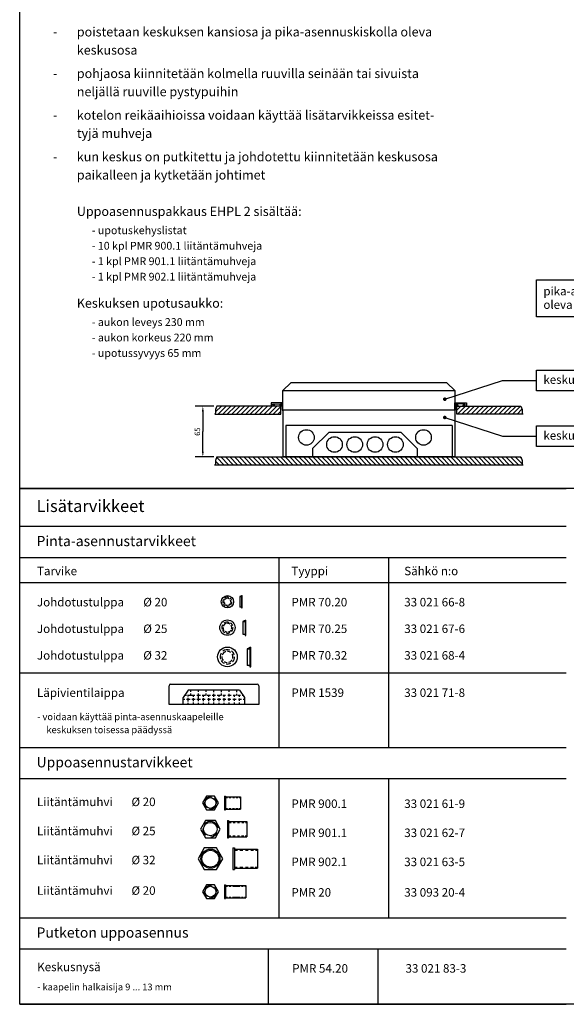
# Model space of a CAD drawing. Extents: x 0 to 2100, y 0 to 3014.
# Drawn here: x 0 to 1050, y 0 to 1892 of the extents above; entities that cross this region are included whole.
import ezdxf

# ---------------------------------------------------------------- set-up
doc = ezdxf.new("R2010")
doc.units = 0
doc.header["$LTSCALE"] = 12.7
doc.header["$MEASUREMENT"] = 0
doc.layers.get('0').update_dxf_attribs({"linetype": 'CONTINUOUS'})
doc.layers.get('DEFPOINTS').update_dxf_attribs({"linetype": 'CONTINUOUS'})
for name, color, linetype in [('EHYTV1', 1, 'CONTINUOUS'), ('EHYTV2', 5, 'CONTINUOUS'), ('EHYTV3', 3, 'CONTINUOUS'), ('LEIKKV', 1, 'CONTINUOUS'), ('TEXT25', 5, 'CONTINUOUS'), ('TEXT35', 3, 'CONTINUOUS')]:
    doc.layers.add(name, color=color, linetype=linetype)
doc.styles.add('ROMANS', font='ROMANS9.SHX')
doc.styles.get("Standard").update_dxf_attribs({"font": 'fiso'})
doc.dimstyles.get("Standard").update_dxf_attribs({"dimtxt": 0.18, "dimasz": 0.18, "dimexe": 0.18, "dimexo": 0.0625, "dimgap": 0.09, "dimtad": 0, "dimtih": 1, "dimtoh": 1, "dimdec": 4, "dimzin": 0, "dimdsep": 46, "dimtxsty": 'Standard', "dimcen": 0.09, "dimadec": 0, "dimazin": 0, "dimtfac": 1, "dimtdec": 4, "dimtofl": 0, "dimtmove": 0, "dimatfit": 3, "dimfxl": 0, "dimtolj": 1, "dimtzin": 0, "dimarcsym": 0})

# ---------------------------------------------------------------- blocks, each defined once
blk = doc.blocks.new('*D10')
at = {"color": 0, "linetype": 'ByBlock'}
for p, q in [((2426.7, 1287.1), (2390.8, 1287.1)), ((2405.8, 1276.6), (2405.8, 1238.2)), ((2405.8, 1199.8), (2405.8, 1238.2)), ((2426.7, 1189.3), (2390.8, 1189.3))]:
    blk.add_line(p, q, dxfattribs=at)
for points in [[(2407.5, 1276.6), (2404, 1276.6), (2405.8, 1287.1)], [(2407.5, 1199.8), (2404, 1199.8), (2405.8, 1189.3)]]:
    blk.add_solid(points, dxfattribs=at)
at = {"layer": 'DEFPOINTS', "color": 0, "linetype": 'ByBlock'}
for p in [(2405.8, 1287.1), (2432.7, 1287.1), (2432.7, 1189.3)]:
    blk.add_point(p, dxfattribs=at)
at = {"color": 0, "linetype": 'ByBlock', "style": 'ROMANS'}
blk.add_text('65', height=10.5, rotation=90, dxfattribs=at).set_placement((2400.5, 1230))
blk = doc.blocks.new('*X6')
at = {"color": 0}
for p, q in [((2494.3, 1173.8), (2494.1, 1174)), ((2503.1, 1173.8), (2495.6, 1181.4)), ((2512, 1173.8), (2497.6, 1188.2)), ((2520.8, 1173.8), (2505.3, 1189.3)), ((2529.6, 1173.8), (2514.2, 1189.3)), ((2538.5, 1173.8), (2523, 1189.3)), ((2547.3, 1173.8), (2531.8, 1189.3)), ((2556.2, 1173.8), (2540.7, 1189.3)), ((2565, 1173.8), (2549.5, 1189.3)), ((2573.8, 1173.8), (2558.3, 1189.3)), ((2582.7, 1173.8), (2567.2, 1189.3)), ((2591.5, 1173.8), (2576, 1189.3)), ((2600.4, 1173.8), (2584.9, 1189.3)), ((2609.2, 1173.8), (2593.7, 1189.3)), ((2618, 1173.8), (2602.5, 1189.3)), ((2626.9, 1173.8), (2611.4, 1189.3)), ((2635.7, 1173.8), (2620.2, 1189.3)), ((2644.6, 1173.8), (2629.1, 1189.3)), ((2653.4, 1173.8), (2637.9, 1189.3)), ((2662.2, 1173.8), (2646.7, 1189.3)), ((2671.1, 1173.8), (2655.6, 1189.3)), ((2679.9, 1173.8), (2664.4, 1189.3)), ((2688.7, 1173.8), (2673.3, 1189.3)), ((2697.6, 1173.8), (2682.1, 1189.3)), ((2706.4, 1173.8), (2690.9, 1189.3)), ((2715.3, 1173.8), (2699.8, 1189.3)), ((2724.1, 1173.8), (2708.6, 1189.3)), ((2732.9, 1173.8), (2717.4, 1189.3)), ((2741.8, 1173.8), (2726.3, 1189.3)), ((2750.6, 1173.8), (2735.1, 1189.3)), ((2759.5, 1173.8), (2744, 1189.3)), ((2768.3, 1173.8), (2752.8, 1189.3)), ((2777.1, 1173.8), (2761.6, 1189.3)), ((2786, 1173.8), (2770.5, 1189.3)), ((2794.8, 1173.8), (2779.3, 1189.3)), ((2803.7, 1173.8), (2788.2, 1189.3)), ((2812.5, 1173.8), (2797, 1189.3)), ((2821.3, 1173.8), (2805.8, 1189.3)), ((2830.2, 1173.8), (2814.7, 1189.3)), ((2839, 1173.8), (2823.5, 1189.3)), ((2847.8, 1173.8), (2832.4, 1189.3)), ((2856.7, 1173.8), (2841.2, 1189.3)), ((2865.5, 1173.8), (2850, 1189.3)), ((2874.4, 1173.8), (2858.9, 1189.3)), ((2883.2, 1173.8), (2867.7, 1189.3)), ((2892, 1173.8), (2876.5, 1189.3)), ((2900.9, 1173.8), (2885.4, 1189.3)), ((2909.7, 1173.8), (2894.2, 1189.3)), ((2918.6, 1173.8), (2903.1, 1189.3)), ((2927.4, 1173.8), (2911.9, 1189.3)), ((2936.2, 1173.8), (2920.7, 1189.3)), ((2945.1, 1173.8), (2929.6, 1189.3)), ((2953.9, 1173.8), (2938.4, 1189.3)), ((2962.7, 1173.8), (2947.3, 1189.3)), ((2971.6, 1173.8), (2956.1, 1189.3)), ((2980.4, 1173.8), (2964.9, 1189.3)), ((2989.3, 1173.8), (2973.8, 1189.3)), ((2998.1, 1173.8), (2982.6, 1189.3)), ((3006.9, 1173.8), (2991.5, 1189.3)), ((3015.8, 1173.8), (3000.3, 1189.3)), ((3024.6, 1173.8), (3009.1, 1189.3)), ((3033.5, 1173.8), (3018, 1189.3)), ((3042.3, 1173.8), (3026.8, 1189.3)), ((3051.1, 1173.8), (3035.6, 1189.3)), ((3060, 1173.8), (3044.5, 1189.3)), ((3068.8, 1173.8), (3053.3, 1189.3)), ((3077.7, 1173.8), (3062.2, 1189.3)), ((3084.1, 1176.2), (3071, 1189.3)), ((3082.8, 1186.3), (3079.8, 1189.3))]:
    blk.add_line(p, q, dxfattribs=at)
blk = doc.blocks.new('*X5')
at = {"color": 0}
for p, q in [((2495.6, 1275.8), (2506.9, 1287.1)), ((2497.9, 1286.9), (2498.1, 1287.1)), ((2500.3, 1271.7), (2515.7, 1287.1)), ((2509.1, 1271.7), (2524.6, 1287.1)), ((2517.9, 1271.7), (2533.4, 1287.1)), ((2526.8, 1271.7), (2542.3, 1287.1)), ((2535.6, 1271.7), (2551.1, 1287.1)), ((2544.4, 1271.7), (2559.9, 1287.1)), ((2553.3, 1271.7), (2568.8, 1287.1)), ((2562.1, 1271.7), (2577.6, 1287.1)), ((2571, 1271.7), (2586.5, 1287.1)), ((2579.8, 1271.7), (2595.3, 1287.1)), ((2588.6, 1271.7), (2604.1, 1287.1)), ((2597.5, 1271.7), (2613, 1287.1)), ((2958.9, 1279.6), (2966.5, 1287.1)), ((2959.9, 1271.7), (2975.4, 1287.1)), ((2968.7, 1271.7), (2984.2, 1287.1)), ((2977.5, 1271.7), (2993, 1287.1)), ((2986.4, 1271.7), (3001.9, 1287.1)), ((2995.2, 1271.7), (3010.7, 1287.1)), ((3004.1, 1271.7), (3019.6, 1287.1)), ((3012.9, 1271.7), (3028.4, 1287.1)), ((3021.7, 1271.7), (3037.2, 1287.1)), ((3030.6, 1271.7), (3046.1, 1287.1)), ((3039.4, 1271.7), (3054.9, 1287.1)), ((3048.3, 1271.7), (3063.7, 1287.1)), ((3057.1, 1271.7), (3072.6, 1287.1)), ((3065.9, 1271.7), (3081.4, 1287.1)), ((2606.3, 1271.7), (2620.8, 1286.1)), ((2615.2, 1271.7), (2620.8, 1277.3)), ((3074.8, 1271.7), (3084, 1280.9)), ((3083.6, 1271.7), (3084.9, 1272.9))]:
    blk.add_line(p, q, dxfattribs=at)

msp = doc.modelspace()

# ---------------------------------------------------------------- linework, layer by layer
at = {"layer": 'EHYTV1'}
for p, q in [((816.5468, 1162.82127), (927.53369, 1198.977)), ((927.53369, 1198.977), (992.69887, 1198.977)), ((505.69507, 1179.32856), (835.69507, 1179.32856)), ((816.5468, 1127.74597), (927.53369, 1091.59024)), ((510.94507, 1112.57856), (510.94507, 1051.82856)), ((830.44507, 1112.57856), (510.94507, 1112.57856)), ((594.42007, 1099.82856), (562.69507, 1068.02856)), ((594.42007, 1099.82856), (731.97007, 1099.82856)), ((763.69507, 1068.02856), (731.97007, 1099.82856)), ((830.44507, 1112.57856), (830.44507, 1051.82856)), ((927.53369, 1091.59024), (992.69887, 1091.59024)), ((562.69507, 1068.02856), (562.69507, 1051.82856)), ((763.69507, 1068.02856), (763.69507, 1051.82856)), ((0, 0), (0, 991.0114)), ((0, 991.0114), (1050, 991.0114)), ((0, 918.74197), (1050, 918.74197)), ((0, 858.74197), (1050, 858.74197)), ((497.5495, 858.74197), (497.5495, 493.64437)), ((708.22355, 858.74197), (708.22355, 493.64437)), ((0, 810.74197), (1050, 810.74197)), ((424.72068, 784.18593), (422.57459, 783.40053)), ((422.57459, 783.40053), (426.10892, 783.40053)), ((422.57459, 783.40053), (422.57459, 763.76535)), ((424.93081, 783.40053), (424.72068, 784.18593)), ((426.10892, 783.40053), (426.10892, 785.36404)), ((426.10892, 785.36404), (427.28703, 785.36404)), ((426.10892, 783.40053), (426.10892, 763.76535)), ((427.28703, 761.80183), (427.28703, 785.36404)), ((424.72068, 762.97994), (422.57459, 763.76535)), ((422.57459, 763.76535), (426.10892, 763.76535)), ((424.93081, 763.76535), (424.72068, 762.97994)), ((426.10892, 763.76535), (426.10892, 761.80183)), ((426.10892, 761.80183), (427.28703, 761.80183)), ((432.88033, 738.43464), (434.35296, 738.43464)), ((432.88033, 735.98025), (432.88033, 738.43464)), ((434.35296, 708.98187), (434.35296, 738.43464)), ((431.14502, 736.962), (428.46241, 735.98025)), ((428.46241, 735.98025), (428.46241, 711.43627)), ((428.46241, 735.98025), (432.88033, 735.98025)), ((431.40769, 735.98025), (431.14502, 736.962)), ((432.88033, 735.98025), (432.88033, 711.43627)), ((428.46241, 711.43627), (432.88033, 711.43627)), ((431.14502, 710.45451), (428.46241, 711.43627)), ((431.40769, 711.43627), (431.14502, 710.45451)), ((432.88033, 711.43627), (432.88033, 708.98187)), ((432.88033, 708.98187), (434.35296, 708.98187)), ((440.1391, 684.47554), (436.70536, 683.21889)), ((436.70536, 683.21889), (442.36029, 683.21889)), ((436.70536, 683.21889), (436.70536, 651.8026)), ((440.47531, 683.21889), (440.1391, 684.47554)), ((442.36029, 683.21889), (442.36029, 686.36052)), ((442.36029, 686.36052), (444.24527, 686.36052)), ((442.36029, 683.21889), (442.36029, 651.8026)), ((444.24527, 648.66097), (444.24527, 686.36052)), ((440.1391, 650.54595), (436.70536, 651.8026)), ((436.70536, 651.8026), (442.36029, 651.8026)), ((440.47531, 651.8026), (440.1391, 650.54595)), ((442.36029, 651.8026), (442.36029, 648.66097)), ((442.36029, 648.66097), (444.24527, 648.66097)), ((0, 637.00734), (1050, 637.00734)), ((286.99109, 575.96001), (286.99109, 612.3508)), ((289.94169, 615.30141), (456.15908, 615.30141)), ((459.10968, 612.3508), (459.10968, 575.96001)), ((323.87365, 603.49899), (314.0383, 589.7295)), ((314.0383, 575.96001), (314.0383, 589.7295)), ((320.18619, 593.66364), (316.8484, 593.66364)), ((336.56718, 593.66364), (322.20024, 593.66364)), ((422.22713, 603.49899), (323.87365, 603.49899)), ((323.87365, 591.32699), (323.87365, 593.66364)), ((323.87365, 582.17024), (323.87365, 589.07302)), ((328.79132, 600.20199), (328.79132, 603.49899)), ((328.79132, 593.66364), (328.79132, 597.5254)), ((333.70899, 590.90437), (333.70899, 593.66364)), ((333.70899, 582.73373), (333.70899, 588.6504)), ((347.17455, 593.66364), (340.05822, 593.66364)), ((343.54434, 600.20199), (343.54434, 603.49899)), ((343.54434, 593.66364), (343.54434, 597.10278)), ((343.54434, 582.59286), (343.54434, 593.66364)), ((356.57349, 593.66364), (350.66558, 593.66364)), ((353.37969, 590.76349), (353.37969, 593.66364)), ((353.37969, 582.73373), (353.37969, 588.6504)), ((358.29736, 600.48373), (358.29736, 603.49899)), ((358.29736, 593.66364), (358.29736, 597.10278)), ((366.64377, 593.66364), (360.19879, 593.66364)), ((363.21504, 590.62262), (363.21504, 593.66364)), ((363.21504, 582.73373), (363.21504, 588.22778)), ((376.17698, 593.66364), (370.00053, 593.66364)), ((373.05039, 600.06112), (373.05039, 603.49899)), ((373.05039, 593.66364), (373.05039, 596.68016)), ((373.05039, 590.76349), (373.05039, 593.66364)), ((373.05039, 582.73373), (373.05039, 588.08691)), ((385.71018, 593.66364), (379.39947, 593.66364)), ((382.88573, 590.76349), (382.88573, 593.66364)), ((382.88573, 582.45199), (382.88573, 588.08691)), ((387.80341, 600.06112), (387.80341, 603.49899)), ((387.80341, 593.66364), (387.80341, 597.10278)), ((395.64619, 593.66364), (390.14111, 593.66364)), ((392.72108, 591.18611), (392.72108, 593.66364)), ((392.72108, 582.8746), (392.72108, 588.36865)), ((406.25356, 593.66364), (399.80858, 593.66364)), ((402.55643, 600.20199), (402.55643, 603.49899)), ((402.55643, 593.66364), (402.55643, 596.96191)), ((402.55643, 591.32699), (402.55643, 593.66364)), ((402.55643, 583.15635), (402.55643, 588.36865)), ((414.84687, 593.66364), (409.74459, 593.66364)), ((412.39178, 590.90437), (412.39178, 593.66364)), ((412.39178, 583.15635), (412.39178, 587.80516)), ((417.30945, 599.80689), (417.30945, 603.49899)), ((417.30945, 593.66364), (417.30945, 596.58066)), ((424.24581, 593.66364), (419.2778, 593.66364)), ((422.22713, 603.49899), (432.06248, 589.7295)), ((422.22713, 590.62262), (422.22713, 593.66364)), ((422.22713, 583.01548), (422.22713, 587.80516)), ((429.25238, 593.66364), (427.19976, 593.66364)), ((432.06248, 589.7295), (432.06248, 575.96001)), ((459.10968, 575.96001), (286.99109, 575.96001)), ((317.50078, 585.79536), (314.0383, 585.79536)), ((327.43679, 585.79536), (320.72327, 585.79536)), ((323.87365, 575.96001), (323.87365, 579.35278)), ((336.97, 585.79536), (330.92782, 585.79536)), ((333.70899, 575.96001), (333.70899, 580.05714)), ((347.44309, 585.79536), (340.05822, 585.79536)), ((343.54434, 575.96001), (343.54434, 579.63452)), ((356.57349, 585.79536), (350.66558, 585.79536)), ((353.37969, 575.96001), (353.37969, 579.63452)), ((366.64377, 585.79536), (360.6016, 585.79536)), ((363.21504, 575.96001), (363.21504, 579.91627)), ((376.17698, 585.79536), (370.40335, 585.79536)), ((373.05039, 575.96001), (373.05039, 579.91627)), ((386.38153, 585.79536), (379.53374, 585.79536)), ((382.88573, 575.96001), (382.88573, 579.63452)), ((395.78047, 585.79536), (390.00683, 585.79536)), ((392.72108, 575.96001), (392.72108, 579.21191)), ((405.31367, 585.79536), (399.54004, 585.79536)), ((402.55643, 575.96001), (402.55643, 579.7754)), ((415.51823, 585.79536), (409.34178, 585.79536)), ((412.39178, 575.96001), (412.39178, 579.7754)), ((425.85705, 585.79536), (420.08342, 585.79536)), ((422.22713, 575.96001), (422.22713, 580.19802)), ((432.06248, 585.79536), (429.48236, 585.79536)), ((0, 493.64437), (1050, 493.64437)), ((0, 433.64437), (1050, 433.64437)), ((497.5495, 433.64437), (497.5495, 166.34174)), ((708.22355, 433.64437), (708.22355, 166.34174)), ((393.67323, 400.11643), (393.67323, 373.72675)), ((393.67323, 400.11643), (395.5582, 400.11643)), ((395.5582, 400.11643), (395.5582, 373.72675)), ((395.5582, 398.7027), (423.83286, 398.7027)), ((423.83286, 398.7027), (423.83286, 375.14048)), ((395.5582, 397.28896), (399.49252, 397.28896)), ((402.43032, 397.28896), (405.89273, 397.28896)), ((409.14529, 397.28896), (412.50278, 397.28896)), ((415.65042, 397.28896), (418.90299, 397.28896)), ((421.63094, 397.28896), (423.83286, 397.28896)), ((393.67323, 373.72675), (395.5582, 373.72675)), ((395.5582, 376.55421), (399.02037, 376.55421)), ((395.5582, 375.14048), (423.83286, 375.14048)), ((402.22048, 376.55421), (405.84027, 376.55421)), ((409.04037, 376.55421), (412.55524, 376.55421)), ((415.17828, 376.55421), (418.90299, 376.55421)), ((421.21126, 376.55421), (423.83286, 376.55421)), ((398.93197, 353.19995), (401.28819, 353.19995)), ((398.93197, 353.19995), (398.93197, 320.21285)), ((401.28819, 353.19995), (401.28819, 320.21285)), ((401.28819, 351.43279), (436.63152, 351.43279)), ((401.28819, 349.66562), (406.20609, 349.66562)), ((409.87834, 349.66562), (414.20635, 349.66562)), ((418.27205, 349.66562), (422.46891, 349.66562)), ((426.40347, 349.66562), (430.46917, 349.66562)), ((433.87912, 349.66562), (436.63152, 349.66562)), ((436.63152, 351.43279), (436.63152, 321.98002)), ((401.28819, 323.74718), (405.6159, 323.74718)), ((401.28819, 321.98002), (436.63152, 321.98002)), ((409.61603, 323.74718), (414.14077, 323.74718)), ((418.1409, 323.74718), (422.53449, 323.74718)), ((425.81328, 323.74718), (430.46917, 323.74718)), ((433.35451, 323.74718), (436.63152, 323.74718)), ((398.93197, 320.21285), (401.28819, 320.21285)), ((409.43816, 300.42309), (409.43816, 259.18921)), ((409.43816, 300.42309), (412.38344, 300.42309)), ((412.38344, 300.42309), (412.38344, 259.18921)), ((412.38344, 298.21413), (456.5626, 298.21413)), ((412.38344, 296.00517), (418.53081, 296.00517)), ((423.12112, 296.00517), (428.53114, 296.00517)), ((433.61327, 296.00517), (438.85934, 296.00517)), ((443.77753, 296.00517), (448.85967, 296.00517)), ((453.1221, 296.00517), (456.5626, 296.00517)), ((456.5626, 298.21413), (456.5626, 261.39817)), ((409.43816, 259.18921), (412.38344, 259.18921)), ((412.38344, 263.60712), (417.79308, 263.60712)), ((412.38344, 261.39817), (456.5626, 261.39817)), ((422.79324, 263.60712), (428.44917, 263.60712)), ((433.44933, 263.60712), (438.94131, 263.60712)), ((443.0398, 263.60712), (448.85967, 263.60712)), ((452.46634, 263.60712), (456.5626, 263.60712)), ((393.67323, 229.64895), (395.5582, 229.64895)), ((393.67323, 229.64895), (393.67323, 203.25927)), ((395.5582, 229.64895), (395.5582, 203.25927)), ((395.5582, 228.23521), (434.48186, 228.23521)), ((434.48186, 228.23521), (434.48186, 204.673)), ((395.5582, 226.82148), (399.49252, 226.82148)), ((402.43032, 226.82148), (405.89273, 226.82148)), ((409.14529, 226.82148), (423.15178, 226.82148)), ((426.29942, 226.82148), (429.55198, 226.82148)), ((432.27994, 226.82148), (434.48186, 226.82148)), ((393.67323, 203.25927), (395.5582, 203.25927)), ((395.5582, 206.08673), (399.02037, 206.08673)), ((395.5582, 204.673), (434.48186, 204.673)), ((402.22048, 206.08673), (405.84027, 206.08673)), ((409.04037, 206.08673), (423.20424, 206.08673)), ((425.82727, 206.08673), (429.55198, 206.08673)), ((431.86026, 206.08673), (434.48186, 206.08673)), ((0, 166.34174), (1050, 166.34174)), ((0, 106.34174), (1050, 106.34174)), ((477.26941, 106.34174), (477.26941, 0)), ((687.94347, 106.34174), (687.94347, 0)), ((0, 0), (1050, 0))]:
    msp.add_line(p, q, dxfattribs=at)
for points in [[(2100, 2882.74197), (2100, 0), (0, 0), (0, 2882.74197)], [(2100, 1957.38035), (2100, 991.0114), (0, 991.0114), (0, 1957.38035)], [(1268.56897, 1392.42148), (1268.56897, 1321.02633), (992.69887, 1321.02633), (992.69887, 1392.42148)], [(1268.56897, 1218.89069), (1268.56897, 1179.06331), (992.69887, 1179.06331), (992.69887, 1218.89069)], [(1268.56897, 1111.50393), (1268.56897, 1071.67655), (992.69887, 1071.67655), (992.69887, 1111.50393)], [(358.72778, 400.11643), (351.10974, 386.92159), (358.72778, 373.72675), (373.96387, 373.72675), (381.58192, 386.92159), (373.96387, 400.11643)], [(356.82327, 353.19995), (347.30071, 336.7064), (356.82327, 320.21285), (375.86838, 320.21285), (385.39094, 336.7064), (375.86838, 353.19995)], [(354.44263, 300.42309), (342.53944, 279.80615), (354.44263, 259.18921), (378.24902, 259.18921), (390.15222, 279.80615), (378.24902, 300.42309)], [(358.72778, 229.64895), (351.10974, 216.45411), (358.72778, 203.25927), (373.96387, 203.25927), (381.58192, 216.45411), (373.96387, 229.64895)]]:
    msp.add_lwpolyline(points, close=True, dxfattribs=at)
for points in [[(489.11317, 1149.82844, 0.4142135624), (489.26152, 1149.98008), (489.23847, 1152.07995), (485.63869, 1152.04044, -0.4142135624), (485.48705, 1152.18879), (485.47388, 1153.38872, -0.4142135624), (485.62223, 1153.54035), (501.15908, 1153.71087), (501.16355, 1153.71105), (504.25596, 1153.71105), (504.29279, 1152.29094), (499.94425, 1152.17818, 0.4142135624), (499.79819, 1152.02434), (499.84874, 1150.07499, 0.4142135624), (500.00258, 1149.92893), (504.19507, 1150.03765), (504.19507, 1141.97856, 0.4142135624), (504.34507, 1141.82856), (505.69507, 1141.82856), (505.69507, 1155.96105), (501.16355, 1155.96105), (483.34767, 1155.76553, 0.4142135624), (483.19932, 1155.61389), (483.26188, 1149.91423, 0.4142135624), (483.41351, 1149.76589)], [(852.27697, 1149.82844, -0.4142135624), (852.12863, 1149.98008), (852.15168, 1152.07995), (855.75146, 1152.04044, 0.4142135624), (855.9031, 1152.18879), (855.91626, 1153.38872, 0.4142135624), (855.76792, 1153.54035), (840.23107, 1153.71087), (840.22659, 1153.71105), (837.13418, 1153.71105), (837.09736, 1152.29094), (841.4459, 1152.17818, -0.4142135624), (841.59196, 1152.02434), (841.54141, 1150.07499, -0.4142135624), (841.38757, 1149.92893), (837.19507, 1150.03765), (837.19507, 1141.97856, -0.4142135624), (837.04507, 1141.82856), (835.69507, 1141.82856), (835.69507, 1155.96105), (840.22659, 1155.96105), (858.04248, 1155.76553, -0.4142135624), (858.19082, 1155.61389), (858.12827, 1149.91423, -0.4142135624), (857.97663, 1149.76589)]]:
    msp.add_lwpolyline(points, format="xyb", close=True, dxfattribs=at)
at = {"layer": 'EHYTV1', "const_width": 3.44237}
for points in [[(814.82561, 1162.82127, 1), (818.26799, 1162.82127, 1)], [(814.82561, 1127.74597, 1), (818.26799, 1127.74597, 1)]]:
    msp.add_lwpolyline(points, format="xyb", close=True, dxfattribs=at)
at = {"layer": 'EHYTV1'}
for points in [[(374.87565, 1134.16504), (501.61481, 1134.16504), (501.61481, 1149.65571), (378.77748, 1149.65571)], [(378.77748, 1149.65571), (376.43638, 1143.11661), (376.43638, 1136.56633), (374.87565, 1134.16504)], [(966.5145, 1134.16504), (839.77534, 1134.16504), (839.77534, 1149.65571), (962.61267, 1149.65571)], [(962.61267, 1149.65571), (964.95377, 1143.11661), (964.95377, 1136.56633), (966.5145, 1134.16504)], [(378.77748, 1051.82856), (376.43638, 1045.28947), (376.43638, 1038.73919), (374.87565, 1036.33789)], [(378.77748, 1051.82856), (962.61267, 1051.82856)], [(962.61267, 1051.82856), (964.95377, 1045.28947), (964.95377, 1038.73919), (966.5145, 1036.33789)], [(966.5145, 1036.33789), (374.87565, 1036.33789)]]:
    msp.add_lwpolyline(points, dxfattribs=at)
for centre, radius in [((550.69507, 1089.32856), 15), ((775.69507, 1089.32856), 15), ((604.69507, 1075.82856), 15), ((643.69507, 1075.82856), 15), ((682.69507, 1075.82856), 15), ((721.69507, 1075.82856), 15), ((399.02332, 773.696), 11.78111), ((399.02332, 723.8496), 14.72639), ((399.02332, 667.69166), 18.84977), ((366.34583, 386.92159), 10.36738), ((366.34583, 336.7064), 12.95922), ((366.34583, 279.80615), 18.40798), ((366.34583, 279.80615), 16.19902), ((366.34583, 216.45411), 10.36738)]:
    msp.add_circle(centre, radius, dxfattribs=at)
for centre, radius, start, end in [((399.02332, 773.696), 8.63948, 148.40296508, 197.88960874), ((399.02332, 773.696), 6.67596, 105.46801107, 160.69994342), ((399.02332, 773.696), 8.63948, 70.68384966, 128.40675522), ((399.02332, 773.696), 6.67596, 50.00093206, 88.90872345), ((399.02332, 773.696), 8.63948, 17.50795555, 54.93372567), ((399.02332, 773.696), 6.67596, 344.14919067, 28.37783914), ((399.02332, 773.696), 8.63948, 211.16485072, 242.12346639), ((399.02332, 773.696), 6.67596, 176.99882342, 220.70832473), ((399.02332, 773.696), 6.67596, 233.92085651, 268.70593238), ((399.02332, 773.696), 8.63948, 260.89803927, 298.75753254), ((399.02332, 773.696), 6.67596, 285.7277849, 329.49814287), ((399.02332, 773.696), 8.63948, 315.00058176, 0.57734833), ((399.02332, 723.8496), 10.79935, 148.40296508, 197.88960874), ((399.02332, 723.8496), 8.34495, 176.99882342, 220.70832473), ((399.02332, 723.8496), 8.34495, 105.46801107, 160.69994342), ((399.02332, 723.8496), 10.79935, 70.68384966, 128.40675522), ((399.02332, 723.8496), 8.34495, 50.00093206, 88.90872345), ((399.02332, 723.8496), 8.34495, 285.7277849, 329.49814287), ((399.02332, 723.8496), 10.79935, 17.50795555, 54.93372567), ((399.02332, 723.8496), 8.34495, 344.14919067, 28.37783914), ((399.02332, 723.8496), 10.79935, 315.00058176, 0.57734833), ((399.02332, 723.8496), 10.79935, 211.16485072, 242.12346639), ((399.02332, 723.8496), 8.34495, 233.92085651, 268.70593238), ((399.02332, 723.8496), 10.79935, 260.89803927, 298.75753254), ((399.02332, 667.69166), 13.82317, 70.68384966, 128.40675522), ((399.02332, 667.69166), 13.82317, 148.40296508, 197.88960874), ((399.02332, 667.69166), 10.68154, 176.99882342, 220.70832473), ((399.02332, 667.69166), 10.68154, 105.46801107, 160.69994342), ((399.02332, 667.69166), 10.68154, 50.00093206, 88.90872345), ((399.02332, 667.69166), 13.82317, 17.50795555, 54.93372567), ((399.02332, 667.69166), 10.68154, 344.14919067, 28.37783914), ((399.02332, 667.69166), 13.82317, 315.00058176, 0.57734833), ((399.02332, 667.69166), 13.82317, 211.16485072, 242.12346639), ((399.02332, 667.69166), 10.68154, 233.92085651, 268.70593238), ((399.02332, 667.69166), 13.82317, 260.89803927, 298.75753254), ((399.02332, 667.69166), 10.68154, 285.7277849, 329.49814287), ((289.94169, 612.3508), 2.9506, 90, 180), ((456.15908, 612.3508), 2.9506, 0, 90), ((366.34583, 386.92159), 11.78111, 80.53560769, 146.19148986), ((366.34583, 386.92159), 11.78111, 171.16881325, 231.48347893), ((366.34583, 386.92159), 11.78111, 262.26045439, 319.91337952), ((366.34583, 386.92159), 11.78111, 353.88542923, 49.5550026), ((366.34583, 336.7064), 14.72639, 6.67680208, 143.30612627), ((366.34583, 336.7064), 14.72639, 176.53355747, 231.98576131), ((366.34583, 336.7064), 14.72639, 272.96168016, 331.45888404), ((366.34583, 216.45411), 11.78111, 80.53560769, 146.19148986), ((366.34583, 216.45411), 11.78111, 171.16881325, 231.48347893), ((366.34583, 216.45411), 11.78111, 262.26045439, 319.91337952), ((366.34583, 216.45411), 11.78111, 353.88542923, 49.5550026)]:
    msp.add_arc(centre, radius, start, end, dxfattribs=at)
at = {"layer": 'EHYTV2'}
for p, q in [((505.69507, 1179.32856), (520.69507, 1194.32856)), ((820.69507, 1194.32856), (520.69507, 1194.32856)), ((835.69507, 1179.32856), (820.69507, 1194.32856)), ((505.69507, 1141.82856), (505.69507, 1179.32856)), ((835.69507, 1179.32856), (835.69507, 1141.82856)), ((505.69507, 1141.82856), (505.69507, 1051.82856)), ((835.69507, 1141.82856), (835.69507, 1051.82856)), ((835.69507, 1051.82856), (505.69507, 1051.82856))]:
    msp.add_line(p, q, dxfattribs=at)
at = {"layer": 'EHYTV2', "color": 0, "linetype": 'ByBlock'}
msp.add_point((835.69507, 1051.82856), dxfattribs=at)
at = {"layer": 'EHYTV3'}
msp.add_line((835.69507, 1141.82856), (505.69507, 1141.82856), dxfattribs=at)

# ---------------------------------------------------------------- block references
at = {"layer": 'LEIKKV'}
for name in ['*X5', '*X6']:
    msp.add_blockref(name, (-2119.15739, -137.48745), dxfattribs=at)

# ---------------------------------------------------------------- texts
at = {"layer": 'TEXT25', "style": 'ROMANS'}
for s, height, p in [('Lisätarvikkeet', 23.1698107, (32.29386, 946.0826)), ('Pinta-asennustarvikkeet', 19.6943391, (32.29386, 880.44783)), ('Uppoasennustarvikkeet', 19.6943391, (32.29386, 455.35024)), ('Putketon uppoasennus', 19.6943391, (32.29386, 128.04761))]:
    msp.add_text(s, height=height, dxfattribs=at).set_placement(p)
at = {"layer": 'TEXT35', "style": 'ROMANS'}
for s, height, p in [('poistetaan keskuksen kansiosa ja pika-asennuskiskolla oleva', 17.6531891, (109.74855, 1860.02889)), ('-', 17.65319, (63.95986, 1860.02889)), ('keskusosa', 17.653189, (109.74855, 1825.02889)), ('pohjaosa kiinnitetään kolmella ruuvilla seinään tai sivuista ', 17.6531891, (109.74855, 1780.02889)), ('-', 17.65319, (63.95986, 1780.02889)), ('neljällä ruuville pystypuihin', 17.6531891, (109.74855, 1745.02889)), ('-', 17.65319, (63.95986, 1700.02889)), ('kotelon reikäaihioissa voidaan käyttää lisätarvikkeissa esitet-', 17.6531891, (109.74855, 1700.02889)), ('tyjä muhveja', 17.6531891, (109.74855, 1665.02889)), ('-', 17.65319, (63.95986, 1620.02889)), ('kun keskus on putkitettu ja johdotettu kiinnitetään keskusosa', 17.6531891, (109.74855, 1620.02889)), ('paikalleen ja kytketään johtimet', 17.6531891, (109.74855, 1585.02889)), ('Uppoasennuspakkaus EHPL 2 sisältää:', 17.6531891, (109.74855, 1515.02889)), ('- upotuskehyslistat', 15.0052107, (138.44981, 1480.02889)), ('- 10 kpl PMR 900.1 liitäntämuhveja', 15.0052107, (138.44981, 1450.27889)), ('- 1 kpl PMR 901.1 liitäntämuhveja', 15.0052107, (138.44981, 1420.52889)), ('- 1 kpl PMR 902.1 liitäntämuhveja', 15.0052107, (138.44981, 1390.77889)), ('pika-asennuskiskolla', 16.2188675, (1006.03268, 1362.43336)), ('Keskuksen upotusaukko:', 17.6531891, (109.74855, 1338.63544)), ('oleva keskusosa', 16.2188675, (1006.03268, 1336.43336)), ('- aukon leveys 230 mm', 15.0052107, (138.44981, 1303.63544)), ('- aukon korkeus 220 mm', 15.0052107, (138.44981, 1273.88544)), ('- upotussyvyys 65 mm', 15.0052107, (138.44981, 1244.13544)), ('keskuksen kansiosa', 16.2188675, (1006.03268, 1192.4101)), ('keskuksen pohjaosa', 16.2188675, (1006.03268, 1085.02334)), ('Tarvike', 16.36265, (33.1311, 824.58458)), ('Tyyppi', 16.36265, (521.97584, 824.58458)), ('Sähkö n:o', 16.36265, (738.67894, 824.58458)), ('Johdotustulppa', 16.36265, (33.1311, 764.68517)), ('%%c 20', 16.36265, (237.36315, 764.68517)), ('PMR 70.20', 16.36265, (521.97584, 764.68517)), ('33 021 66-8', 16.36265, (738.67894, 764.68517)), ('Johdotustulppa', 16.36265, (33.1311, 713.5381)), ('%%c 25', 16.36265, (237.36315, 713.5381)), ('PMR 70.25', 16.36265, (521.97584, 713.5381)), ('33 021 67-6', 16.36265, (738.67894, 713.5381)), ('Johdotustulppa', 16.36265, (33.1311, 662.39103)), ('%%c 32', 16.36265, (237.36315, 662.39103)), ('PMR 70.32', 16.36265, (521.97584, 662.39103)), ('33 021 68-4', 16.36265, (738.67894, 662.39103)), ('Läpivientilaippa', 16.36265, (33.1311, 590.67966)), ('PMR 1539', 16.36265, (521.97584, 590.67966)), ('33 021 71-8', 16.36265, (738.67894, 590.67966)), ('- voidaan käyttää pinta-asennuskaapeleille', 13.09012, (33.63576, 546.04381)), (' keskuksen toisessa päädyssä', 13.09012, (47.27065, 521.04381)), ('Liitäntämuhvi', 16.36265, (33.1311, 380.86559)), ('%%c 20', 16.36265, (214.6707, 380.86559)), ('PMR 900.1', 16.36265, (521.97584, 377.32318)), ('33 021 61-9', 16.36265, (738.67894, 377.32318)), ('Liitäntämuhvi', 16.36265, (33.1311, 324.97375)), ('%%c 25', 16.36265, (214.6707, 324.97375)), ('PMR 901.1', 16.36265, (521.97584, 321.43134)), ('33 021 62-7', 16.36265, (738.67894, 321.43134)), ('Liitäntämuhvi', 16.36265, (33.1311, 269.08191)), ('%%c 32', 16.36265, (214.6707, 269.08191)), ('PMR 902.1', 16.36265, (521.97584, 265.5395)), ('33 021 63-5', 16.36265, (738.67894, 265.5395)), ('Liitäntämuhvi', 16.36265, (33.1311, 210.39811)), ('%%c 20', 16.36265, (214.6707, 210.39811)), ('PMR 20', 16.36265, (521.97584, 206.8557)), ('33 093 20-4', 16.36265, (738.67894, 206.8557)), ('Keskusnysä', 16.36265, (33.63576, 63.66613)), ('PMR 54.20', 16.36265, (523.47171, 60.82063)), ('33 021 83-3', 16.36265, (741.14247, 60.82063)), ('- kaapelin halkaisija 9 ... 13 mm', 13.09012, (33.63576, 26.74657))]:
    msp.add_text(s, height=height, dxfattribs=at).set_placement(p)

# ---------------------------------------------------------------- dimensions: what is measured, and where the dimension line sits
at = {"layer": 'EHYTV1'}
dim = msp.add_linear_dim(base=(351.80316, 1149.65571), p1=(378.77748, 1051.82856), p2=(378.77748, 1149.65571), angle=90, text='65', dimstyle='Standard', dxfattribs=at)
dim.commit()
dim.dimension.update_dxf_attribs({"geometry": '*D10', "text_midpoint": (341.30316, 1100.74214), "dimtype": 128, "insert": (-2053.964, -137.48745)})

doc.saveas('drawing.dxf')
